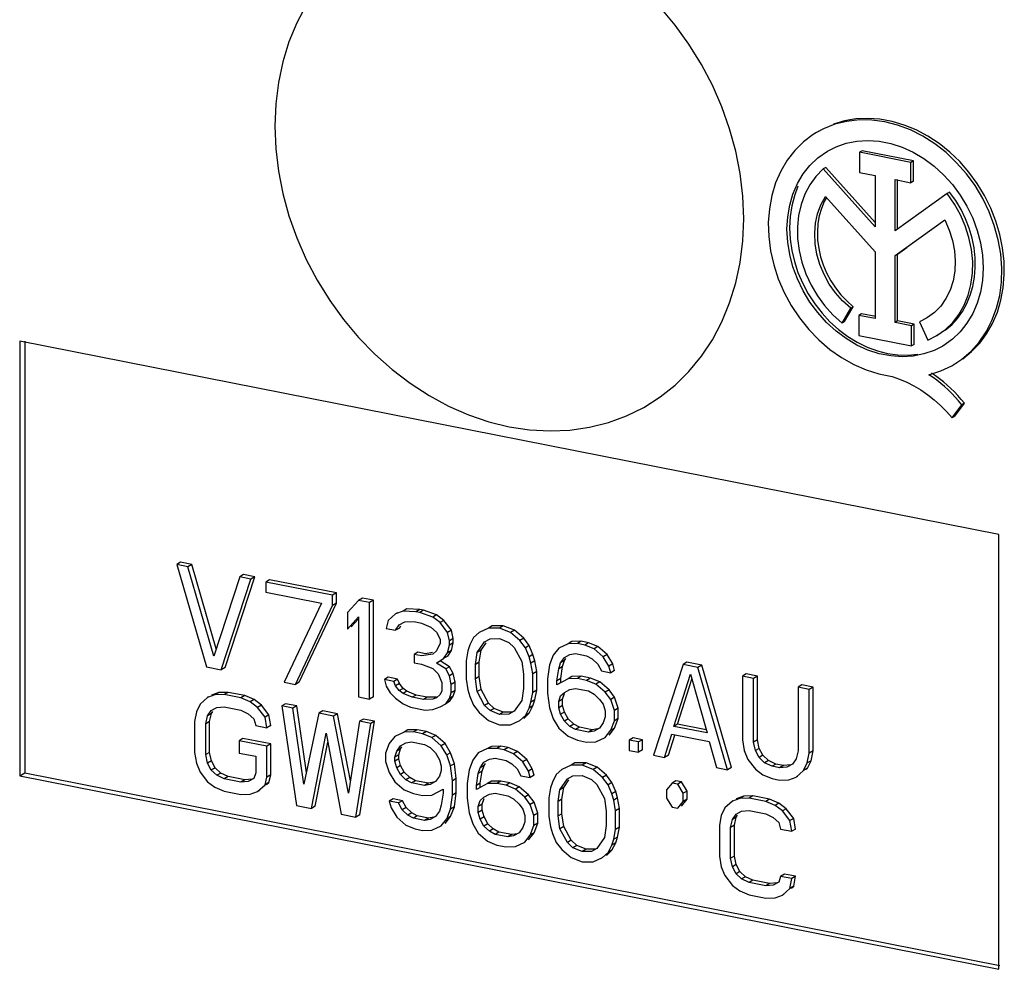
# Model space of a CAD drawing. Units: millimetres. Extents: x -89 to 89, y -56 to 56.
# Drawn here: x 3 to 22, y -7 to 11 of the extents above; entities that cross this region are included whole.
import ezdxf

# ---------------------------------------------------------------- set-up
doc = ezdxf.new("R2010")
doc.units = ezdxf.units.MM
doc.header["$LTSCALE"] = 16.335
doc.layers.get('0').update_dxf_attribs({"linetype": 'CONTINUOUS'})
doc.layers.add('ASSI', color=7, linetype='CONTINUOUS')
doc.layers.add('SUPERFICI', color=7, linetype='CONTINUOUS')

msp = doc.modelspace()

# ---------------------------------------------------------------- linework, layer by layer
at = {"color": 7, "linetype": 'CONTINUOUS'}
for p, q in [((2.956, 5.077), (2.956, -3.38)), ((22.009, 1.315), (2.956, 5.077)), ((3.056, 5.077), (3.056, -3.321)), ((22.009, -7.142), (22.009, 1.315)), ((6.087, 0.779), (6.012, 0.735)), ((6.304, 0.736), (6.087, 0.779)), ((6.229, 0.692), (6.012, 0.735)), ((6.012, 0.735), (6.59, -1.259)), ((6.304, 0.736), (6.229, 0.692)), ((6.734, -1.047), (6.229, 0.692)), ((6.781, -0.905), (6.304, 0.736)), ((7.239, 0.492), (6.734, -1.047)), ((6.878, -1.316), (7.456, 0.449)), ((6.953, -1.271), (7.531, 0.494)), ((7.314, 0.537), (7.239, 0.492)), ((7.456, 0.449), (7.239, 0.492)), ((7.531, 0.494), (7.314, 0.537)), ((7.531, 0.494), (7.456, 0.449)), ((7.82, 0.437), (7.745, 0.392)), ((7.745, 0.392), (7.745, 0.193)), ((9.044, 0.136), (7.745, 0.392)), ((9.119, 0.18), (7.82, 0.437)), ((7.745, 0.193), (8.827, -0.021)), ((9.119, 0.18), (9.044, 0.136)), ((9.044, -0.064), (9.044, 0.136)), ((9.119, -0.02), (9.119, 0.18)), ((9.549, 0.036), (9.332, -0.201)), ((9.624, 0.081), (9.549, 0.036)), ((9.765, -0.007), (9.549, 0.036)), ((9.84, 0.038), (9.624, 0.081)), ((9.84, 0.038), (9.765, -0.007)), ((9.84, -1.841), (9.84, 0.038)), ((8.827, -0.021), (8.105, -1.558)), ((8.322, -1.601), (9.044, -0.064)), ((8.397, -1.556), (9.119, -0.02)), ((9.119, -0.02), (9.044, -0.064)), ((9.765, -1.886), (9.765, -0.007)), ((10.415, -0.175), (10.27, -0.226)), ((10.49, -0.13), (10.415, -0.175)), ((10.667, -0.185), (10.415, -0.175)), ((10.742, -0.14), (10.49, -0.13)), ((10.742, -0.14), (10.667, -0.185)), ((10.74, -0.199), (10.667, -0.185)), ((10.815, -0.155), (10.74, -0.199)), ((10.815, -0.155), (10.742, -0.14)), ((11.067, -0.244), (10.815, -0.155)), ((9.332, -0.201), (9.332, -0.521)), ((9.332, -0.521), (9.549, -0.284)), ((9.407, -0.476), (9.549, -0.321)), ((9.549, -0.284), (9.549, -1.843)), ((10.126, -0.358), (10.09, -0.511)), ((10.27, -0.226), (10.126, -0.358)), ((10.305, -0.206), (10.27, -0.226)), ((10.343, -0.44), (10.451, -0.382)), ((10.451, -0.382), (10.631, -0.377)), ((10.631, -0.377), (10.776, -0.406)), ((10.992, -0.289), (10.74, -0.199)), ((11.067, -0.244), (10.992, -0.289)), ((11.136, -0.397), (10.992, -0.289)), ((11.211, -0.353), (11.067, -0.244)), ((11.211, -0.353), (11.136, -0.397)), ((11.356, -0.541), (11.211, -0.353)), ((10.09, -0.511), (10.27, -0.546)), ((10.27, -0.546), (10.343, -0.44)), ((10.345, -0.502), (10.27, -0.546)), ((10.345, -0.502), (10.373, -0.461)), ((10.776, -0.406), (10.956, -0.482)), ((10.956, -0.482), (11.064, -0.583)), ((11.281, -0.586), (11.136, -0.397)), ((11.356, -0.541), (11.281, -0.586)), ((11.392, -0.708), (11.356, -0.541)), ((12.075, -0.503), (11.894, -0.587)), ((12.15, -0.458), (12.075, -0.503)), ((12.291, -0.505), (12.075, -0.503)), ((12.366, -0.461), (12.15, -0.458)), ((12.366, -0.461), (12.291, -0.505)), ((12.508, -0.588), (12.291, -0.505)), ((12.583, -0.544), (12.366, -0.461)), ((12.583, -0.544), (12.508, -0.588)), ((12.763, -0.699), (12.583, -0.544)), ((11.064, -0.583), (11.136, -0.717)), ((11.136, -0.717), (11.136, -0.797)), ((11.317, -0.753), (11.281, -0.586)), ((11.392, -0.708), (11.317, -0.753)), ((11.317, -0.833), (11.317, -0.753)), ((11.392, -0.788), (11.392, -0.708)), ((11.786, -0.685), (11.714, -0.831)), ((11.894, -0.587), (11.786, -0.685)), ((12.002, -0.768), (12.111, -0.71)), ((12.111, -0.71), (12.291, -0.705)), ((12.291, -0.705), (12.472, -0.781)), ((12.688, -0.744), (12.508, -0.588)), ((12.763, -0.699), (12.688, -0.744)), ((12.796, -0.885), (12.688, -0.744)), ((12.871, -0.841), (12.763, -0.699)), ((13.701, -0.765), (13.626, -0.809)), ((13.701, -0.765), (13.669, -0.78)), ((13.882, -0.76), (13.701, -0.765)), ((13.882, -0.76), (13.807, -0.805)), ((14.026, -0.789), (13.882, -0.76)), ((11.064, -0.943), (10.992, -1.009)), ((11.136, -0.797), (11.064, -0.943)), ((11.281, -0.986), (11.317, -0.833)), ((11.356, -0.941), (11.281, -0.986)), ((11.284, -1.047), (11.356, -0.941)), ((11.392, -0.788), (11.317, -0.833)), ((11.356, -0.941), (11.392, -0.788)), ((11.678, -0.944), (11.642, -1.137)), ((11.714, -0.831), (11.678, -0.944)), ((11.858, -0.98), (12.002, -0.768)), ((11.933, -0.935), (11.858, -0.98)), ((11.897, -1.168), (11.933, -0.935)), ((11.933, -0.935), (12.033, -0.789)), ((12.472, -0.781), (12.58, -0.882)), ((12.58, -0.882), (12.724, -1.151)), ((12.871, -0.841), (12.796, -0.885)), ((12.868, -1.059), (12.796, -0.885)), ((12.943, -1.015), (12.871, -0.841)), ((13.446, -0.893), (13.338, -1.032)), ((13.626, -0.809), (13.446, -0.893)), ((13.807, -0.805), (13.626, -0.809)), ((13.951, -0.833), (13.807, -0.805)), ((14.026, -0.789), (13.951, -0.833)), ((14.131, -0.909), (13.951, -0.833)), ((14.206, -0.864), (14.026, -0.789)), ((14.206, -0.864), (14.131, -0.909)), ((14.312, -1.064), (14.131, -0.909)), ((14.387, -1.02), (14.206, -0.864)), ((10.706, -0.973), (10.631, -1.017)), ((10.776, -1.046), (10.631, -1.017)), ((10.631, -1.017), (10.631, -1.177)), ((10.851, -1.001), (10.706, -0.973)), ((10.992, -1.009), (10.776, -1.046)), ((10.987, -0.978), (10.851, -1.001)), ((11.064, -1.183), (11.209, -1.091)), ((11.32, -1.254), (11.139, -1.138)), ((11.209, -1.091), (11.281, -0.986)), ((11.284, -1.047), (11.209, -1.091)), ((11.642, -1.137), (11.642, -1.497)), ((11.822, -1.212), (11.858, -0.98)), ((12.943, -1.015), (12.868, -1.059)), ((12.905, -1.186), (12.868, -1.059)), ((12.98, -1.142), (12.905, -1.186)), ((12.98, -1.142), (12.943, -1.015)), ((13.016, -1.349), (12.98, -1.142)), ((13.338, -1.032), (13.265, -1.218)), ((13.482, -1.18), (13.554, -1.075)), ((13.557, -1.136), (13.482, -1.18)), ((13.521, -1.249), (13.557, -1.136)), ((13.554, -1.075), (13.662, -1.016)), ((13.557, -1.136), (13.585, -1.095)), ((13.662, -1.016), (13.771, -0.997)), ((13.771, -0.997), (13.987, -1.04)), ((13.987, -1.04), (14.095, -1.102)), ((14.095, -1.102), (14.204, -1.203)), ((14.387, -1.02), (14.312, -1.064)), ((14.42, -1.246), (14.312, -1.064)), ((14.495, -1.201), (14.387, -1.02)), ((6.59, -1.259), (6.878, -1.316)), ((6.953, -1.271), (6.878, -1.316)), ((10.631, -1.177), (10.776, -1.206)), ((10.776, -1.206), (10.992, -1.288)), ((10.992, -1.288), (11.1, -1.39)), ((11.087, -1.169), (11.064, -1.183)), ((11.245, -1.298), (11.064, -1.183)), ((11.32, -1.254), (11.245, -1.298)), ((11.317, -1.433), (11.245, -1.298)), ((11.392, -1.388), (11.32, -1.254)), ((11.897, -1.168), (11.822, -1.212)), ((11.822, -1.492), (11.822, -1.212)), ((11.897, -1.448), (11.897, -1.168)), ((12.724, -1.151), (12.76, -1.398)), ((12.941, -1.393), (12.905, -1.186)), ((13.265, -1.218), (13.229, -1.49)), ((13.41, -1.526), (13.446, -1.293)), ((13.446, -1.293), (13.482, -1.18)), ((13.521, -1.249), (13.446, -1.293)), ((13.485, -1.482), (13.521, -1.249)), ((14.204, -1.203), (14.276, -1.337)), ((14.276, -1.337), (14.456, -1.373)), ((14.495, -1.201), (14.42, -1.246)), ((14.456, -1.373), (14.42, -1.246)), ((14.531, -1.328), (14.456, -1.373)), ((14.531, -1.328), (14.495, -1.201)), ((15.863, -1.211), (15.286, -2.976)), ((15.938, -1.166), (15.863, -1.211)), ((16.152, -1.268), (15.863, -1.211)), ((16.227, -1.223), (15.938, -1.166)), ((16.227, -1.223), (16.152, -1.268)), ((16.73, -3.261), (16.152, -1.268)), ((16.805, -3.217), (16.227, -1.223)), ((10.129, -1.459), (10.054, -1.503)), ((10.234, -1.539), (10.054, -1.503)), ((10.054, -1.503), (10.09, -1.63)), ((10.309, -1.494), (10.129, -1.459)), ((10.309, -1.494), (10.234, -1.539)), ((10.345, -1.581), (10.309, -1.494)), ((11.1, -1.39), (11.173, -1.564)), ((11.392, -1.388), (11.317, -1.433)), ((11.353, -1.6), (11.317, -1.433)), ((11.428, -1.555), (11.392, -1.388)), ((11.642, -1.497), (11.678, -1.704)), ((11.897, -1.448), (11.822, -1.492)), ((11.858, -1.739), (11.822, -1.492)), ((11.933, -1.695), (11.897, -1.448)), ((12.76, -1.398), (12.76, -1.678)), ((13.016, -1.349), (12.941, -1.393)), ((12.941, -1.753), (12.941, -1.393)), ((13.016, -1.709), (13.016, -1.349)), ((13.229, -1.49), (13.229, -1.77)), ((13.485, -1.482), (13.41, -1.526)), ((13.626, -1.489), (13.41, -1.606)), ((13.41, -1.606), (13.41, -1.526)), ((13.485, -1.561), (13.485, -1.482)), ((13.701, -1.444), (13.626, -1.489)), ((13.807, -1.484), (13.626, -1.489)), ((13.701, -1.444), (13.657, -1.468)), ((13.882, -1.44), (13.701, -1.444)), ((13.882, -1.44), (13.807, -1.484)), ((13.987, -1.52), (13.807, -1.484)), ((14.062, -1.476), (13.882, -1.44)), ((14.062, -1.476), (13.987, -1.52)), ((14.168, -1.596), (13.987, -1.52)), ((14.243, -1.551), (14.062, -1.476)), ((15.683, -2.415), (16.008, -1.399)), ((15.758, -2.37), (16.036, -1.5)), ((16.008, -1.399), (16.333, -2.543)), ((17.093, -1.394), (17.018, -1.439)), ((17.235, -1.482), (17.018, -1.439)), ((17.018, -1.439), (17.018, -2.678)), ((17.31, -1.437), (17.093, -1.394)), ((17.31, -1.437), (17.235, -1.482)), ((17.235, -2.721), (17.235, -1.482)), ((17.31, -2.677), (17.31, -1.437)), ((8.105, -1.558), (8.322, -1.601)), ((8.397, -1.556), (8.322, -1.601)), ((10.09, -1.63), (10.162, -1.764)), ((10.27, -1.626), (10.234, -1.539)), ((10.345, -1.581), (10.27, -1.626)), ((10.343, -1.72), (10.27, -1.626)), ((10.418, -1.676), (10.343, -1.72)), ((10.415, -1.774), (10.343, -1.72)), ((10.418, -1.676), (10.345, -1.581)), ((10.49, -1.73), (10.418, -1.676)), ((11.173, -1.724), (11.136, -1.797)), ((11.173, -1.564), (11.173, -1.724)), ((11.428, -1.555), (11.353, -1.6)), ((11.353, -1.76), (11.353, -1.6)), ((11.428, -1.715), (11.353, -1.76)), ((11.392, -1.828), (11.428, -1.715)), ((11.428, -1.715), (11.428, -1.555)), ((11.678, -1.704), (11.714, -1.831)), ((11.933, -1.695), (11.858, -1.739)), ((12.077, -1.963), (11.933, -1.695)), ((12.76, -1.678), (12.724, -1.91)), ((13.016, -1.709), (12.941, -1.753)), ((12.98, -1.902), (13.016, -1.709)), ((13.451, -1.581), (13.41, -1.606)), ((13.554, -1.754), (13.662, -1.696)), ((13.662, -1.696), (13.771, -1.677)), ((13.771, -1.677), (14.023, -1.727)), ((14.243, -1.551), (14.168, -1.596)), ((14.348, -1.751), (14.168, -1.596)), ((14.423, -1.707), (14.243, -1.551)), ((14.423, -1.707), (14.348, -1.751)), ((14.531, -1.848), (14.423, -1.707)), ((18.176, -1.608), (18.101, -1.653)), ((18.317, -1.695), (18.101, -1.653)), ((18.101, -1.653), (18.101, -2.892)), ((18.392, -1.651), (18.176, -1.608)), ((18.392, -1.651), (18.317, -1.695)), ((18.317, -2.935), (18.317, -1.695)), ((18.392, -2.89), (18.392, -1.651)), ((6.611, -1.853), (6.467, -1.984)), ((6.756, -1.802), (6.611, -1.853)), ((6.628, -1.843), (6.611, -1.853)), ((6.831, -1.757), (6.686, -1.809)), ((6.831, -1.757), (6.756, -1.802)), ((6.936, -1.797), (6.756, -1.802)), ((7.011, -1.753), (6.831, -1.757)), ((7.011, -1.753), (6.936, -1.797)), ((7.261, -1.861), (6.936, -1.797)), ((7.336, -1.817), (7.011, -1.753)), ((7.336, -1.817), (7.261, -1.861)), ((7.441, -1.937), (7.261, -1.861)), ((7.516, -1.892), (7.336, -1.817)), ((7.516, -1.892), (7.441, -1.937)), ((7.661, -2.001), (7.516, -1.892)), ((9.549, -1.843), (9.765, -1.886)), ((9.84, -1.841), (9.765, -1.886)), ((10.162, -1.764), (10.27, -1.866)), ((10.27, -1.866), (10.415, -1.974)), ((10.49, -1.73), (10.415, -1.774)), ((10.595, -1.85), (10.415, -1.774)), ((10.67, -1.805), (10.49, -1.73)), ((10.67, -1.805), (10.595, -1.85)), ((10.812, -1.893), (10.595, -1.85)), ((10.887, -1.848), (10.67, -1.805)), ((10.887, -1.848), (10.812, -1.893)), ((10.992, -1.888), (10.812, -1.893)), ((11.067, -1.844), (10.887, -1.848)), ((11.064, -1.863), (10.992, -1.888)), ((11.034, -1.864), (10.992, -1.888)), ((11.136, -1.797), (11.064, -1.863)), ((11.245, -1.978), (11.317, -1.872)), ((11.317, -1.872), (11.353, -1.76)), ((11.392, -1.828), (11.317, -1.872)), ((11.32, -1.934), (11.392, -1.828)), ((11.714, -1.831), (11.786, -2.005)), ((12.002, -2.008), (11.858, -1.739)), ((12.724, -1.91), (12.58, -2.122)), ((12.905, -1.946), (12.941, -1.753)), ((12.98, -1.902), (12.905, -1.946)), ((12.943, -2.014), (12.98, -1.902)), ((13.229, -1.77), (13.265, -2.057)), ((13.446, -1.933), (13.482, -1.82)), ((13.521, -1.889), (13.446, -1.933)), ((13.482, -1.82), (13.554, -1.754)), ((13.521, -1.889), (13.557, -1.776)), ((13.521, -2.008), (13.521, -1.889)), ((14.023, -1.727), (14.131, -1.788)), ((14.131, -1.788), (14.24, -1.89)), ((14.24, -1.89), (14.312, -1.984)), ((14.456, -1.893), (14.348, -1.751)), ((14.531, -1.848), (14.456, -1.893)), ((14.528, -2.107), (14.456, -1.893)), ((14.603, -2.062), (14.531, -1.848)), ((6.467, -1.984), (6.395, -2.13)), ((6.611, -2.213), (6.684, -2.107)), ((6.684, -2.107), (6.792, -2.049)), ((6.792, -2.049), (6.936, -2.037)), ((6.936, -2.037), (7.261, -2.101)), ((7.261, -2.101), (7.405, -2.17)), ((7.586, -2.045), (7.441, -1.937)), ((7.661, -2.001), (7.586, -2.045)), ((7.73, -2.234), (7.586, -2.045)), ((7.805, -2.189), (7.661, -2.001)), ((8.13, -1.974), (8.055, -2.018)), ((8.271, -2.061), (8.055, -2.018)), ((8.055, -2.018), (8.344, -3.954)), ((8.346, -2.016), (8.13, -1.974)), ((8.346, -2.016), (8.271, -2.061)), ((8.488, -3.543), (8.271, -2.061)), ((8.536, -3.313), (8.346, -2.016)), ((10.415, -1.974), (10.559, -2.043)), ((10.559, -2.043), (10.848, -2.1)), ((10.848, -2.1), (10.992, -2.088)), ((10.992, -2.088), (11.136, -2.037)), ((11.136, -2.037), (11.245, -1.978)), ((11.32, -1.934), (11.245, -1.978)), ((11.786, -2.005), (11.894, -2.146)), ((12.077, -1.963), (12.002, -2.008)), ((12.111, -2.109), (12.002, -2.008)), ((12.186, -2.065), (12.077, -1.963)), ((12.186, -2.065), (12.111, -2.109)), ((12.366, -2.14), (12.186, -2.065)), ((12.796, -2.205), (12.868, -2.059)), ((12.868, -2.059), (12.905, -1.946)), ((12.943, -2.014), (12.868, -2.059)), ((12.871, -2.16), (12.943, -2.014)), ((13.265, -2.057), (13.338, -2.271)), ((13.446, -2.053), (13.446, -1.933)), ((13.521, -2.008), (13.446, -2.053)), ((13.482, -2.18), (13.446, -2.053)), ((13.557, -2.136), (13.521, -2.008)), ((14.312, -1.984), (14.348, -2.111)), ((14.603, -2.062), (14.528, -2.107)), ((14.528, -2.307), (14.528, -2.107)), ((14.603, -2.262), (14.603, -2.062)), ((6.395, -2.13), (6.359, -2.323)), ((6.575, -2.366), (6.611, -2.213)), ((6.686, -2.168), (6.611, -2.213)), ((6.65, -2.321), (6.686, -2.168)), ((6.686, -2.168), (6.714, -2.128)), ((7.405, -2.17), (7.514, -2.271)), ((7.514, -2.271), (7.55, -2.398)), ((7.805, -2.189), (7.73, -2.234)), ((7.766, -2.441), (7.73, -2.234)), ((7.841, -2.396), (7.805, -2.189)), ((8.777, -2.161), (8.488, -3.543)), ((8.852, -2.116), (8.777, -2.161)), ((9.065, -2.218), (8.777, -2.161)), ((9.14, -2.173), (8.852, -2.116)), ((9.14, -2.173), (9.065, -2.218)), ((9.354, -3.714), (9.065, -2.218)), ((9.391, -3.474), (9.14, -2.173)), ((9.645, -2.273), (9.57, -2.317)), ((9.862, -2.316), (9.645, -2.273)), ((11.894, -2.146), (12.075, -2.302)), ((12.291, -2.185), (12.111, -2.109)), ((12.366, -2.14), (12.291, -2.185)), ((12.472, -2.18), (12.291, -2.185)), ((12.547, -2.136), (12.366, -2.14)), ((12.58, -2.122), (12.472, -2.18)), ((12.688, -2.303), (12.796, -2.205)), ((12.763, -2.259), (12.871, -2.16)), ((12.871, -2.16), (12.796, -2.205)), ((13.338, -2.271), (13.446, -2.453)), ((13.557, -2.136), (13.482, -2.18)), ((13.554, -2.314), (13.482, -2.18)), ((13.629, -2.27), (13.554, -2.314)), ((13.629, -2.27), (13.557, -2.136)), ((13.737, -2.371), (13.629, -2.27)), ((14.348, -2.231), (14.312, -2.344)), ((14.348, -2.111), (14.348, -2.231)), ((14.603, -2.262), (14.528, -2.307)), ((14.531, -2.448), (14.603, -2.262)), ((6.359, -2.323), (6.359, -2.923)), ((6.65, -2.321), (6.575, -2.366)), ((6.575, -2.965), (6.575, -2.366)), ((6.65, -2.921), (6.65, -2.321)), ((7.55, -2.398), (7.766, -2.441)), ((7.841, -2.396), (7.766, -2.441)), ((9.57, -2.317), (9.354, -3.714)), ((9.498, -4.182), (9.787, -2.36)), ((9.787, -2.36), (9.57, -2.317)), ((9.573, -4.138), (9.862, -2.316)), ((9.862, -2.316), (9.787, -2.36)), ((10.511, -2.484), (10.436, -2.528)), ((10.511, -2.484), (10.479, -2.499)), ((10.692, -2.48), (10.511, -2.484)), ((10.692, -2.48), (10.617, -2.524)), ((10.872, -2.515), (10.692, -2.48)), ((12.075, -2.302), (12.291, -2.385)), ((12.291, -2.385), (12.508, -2.387)), ((12.508, -2.387), (12.688, -2.303)), ((13.446, -2.453), (13.626, -2.608)), ((13.662, -2.416), (13.554, -2.314)), ((13.737, -2.371), (13.662, -2.416)), ((13.771, -2.477), (13.662, -2.416)), ((13.846, -2.432), (13.737, -2.371)), ((13.846, -2.432), (13.771, -2.477)), ((14.023, -2.527), (13.771, -2.477)), ((14.098, -2.482), (13.846, -2.432)), ((14.098, -2.482), (14.023, -2.527)), ((14.206, -2.464), (14.098, -2.482)), ((14.24, -2.45), (14.131, -2.508)), ((14.312, -2.344), (14.24, -2.45)), ((14.423, -2.586), (14.531, -2.448)), ((14.456, -2.492), (14.528, -2.307)), ((14.531, -2.448), (14.456, -2.492)), ((15.758, -2.37), (15.683, -2.415)), ((16.333, -2.543), (15.683, -2.415)), ((16.315, -2.48), (15.758, -2.37)), ((7.3, -2.649), (7.225, -2.694)), ((7.841, -2.756), (7.3, -2.649)), ((8.632, -4.011), (8.921, -2.549)), ((8.921, -2.549), (9.21, -4.125)), ((10.256, -2.613), (10.148, -2.751)), ((10.436, -2.528), (10.256, -2.613)), ((10.617, -2.524), (10.436, -2.528)), ((10.797, -2.56), (10.617, -2.524)), ((10.872, -2.515), (10.797, -2.56)), ((10.978, -2.635), (10.797, -2.56)), ((11.053, -2.591), (10.872, -2.515)), ((11.053, -2.591), (10.978, -2.635)), ((11.158, -2.791), (10.978, -2.635)), ((11.233, -2.746), (11.053, -2.591)), ((13.626, -2.608), (13.807, -2.684)), ((14.131, -2.508), (14.023, -2.527)), ((14.168, -2.715), (14.348, -2.631)), ((14.348, -2.631), (14.456, -2.492)), ((14.892, -2.639), (14.817, -2.684)), ((15.072, -2.675), (14.892, -2.639)), ((15.072, -2.675), (14.997, -2.719)), ((15.072, -2.875), (15.072, -2.675)), ((15.503, -3.019), (15.647, -2.568)), ((15.578, -2.974), (15.702, -2.585)), ((15.647, -2.568), (16.369, -2.71)), ((17.018, -2.678), (17.054, -2.885)), ((17.31, -2.677), (17.235, -2.721)), ((17.346, -2.844), (17.31, -2.677)), ((7.766, -2.801), (7.225, -2.694)), ((7.225, -2.694), (7.225, -2.934)), ((7.841, -2.756), (7.766, -2.801)), ((7.766, -3.401), (7.766, -2.801)), ((7.841, -3.356), (7.841, -2.756)), ((8.707, -3.967), (8.953, -2.723)), ((10.148, -2.751), (10.076, -2.937)), ((10.292, -2.9), (10.364, -2.794)), ((10.367, -2.855), (10.292, -2.9)), ((10.331, -2.968), (10.367, -2.855)), ((10.364, -2.794), (10.472, -2.735)), ((10.367, -2.855), (10.395, -2.815)), ((10.472, -2.735), (10.581, -2.717)), ((10.581, -2.717), (10.833, -2.767)), ((10.833, -2.767), (10.942, -2.828)), ((10.942, -2.828), (11.05, -2.929)), ((11.233, -2.746), (11.158, -2.791)), ((11.266, -2.972), (11.158, -2.791)), ((11.341, -2.928), (11.233, -2.746)), ((12.06, -2.849), (11.88, -2.933)), ((12.135, -2.805), (12.06, -2.849)), ((12.241, -2.845), (12.06, -2.849)), ((12.135, -2.805), (12.103, -2.82)), ((12.316, -2.8), (12.135, -2.805)), ((12.316, -2.8), (12.241, -2.845)), ((12.385, -2.873), (12.241, -2.845)), ((12.46, -2.829), (12.316, -2.8)), ((12.46, -2.829), (12.385, -2.873)), ((12.565, -2.949), (12.385, -2.873)), ((12.64, -2.904), (12.46, -2.829)), ((13.807, -2.684), (13.987, -2.72)), ((13.987, -2.72), (14.168, -2.715)), ((14.997, -2.719), (14.817, -2.684)), ((14.817, -2.684), (14.817, -2.883)), ((14.997, -2.919), (14.997, -2.719)), ((16.369, -2.71), (16.513, -3.218)), ((17.271, -2.888), (17.235, -2.721)), ((17.346, -2.844), (17.271, -2.888)), ((17.418, -2.978), (17.346, -2.844)), ((6.359, -2.923), (6.395, -3.13)), ((6.65, -2.921), (6.575, -2.965)), ((6.611, -3.133), (6.575, -2.965)), ((6.686, -3.088), (6.65, -2.921)), ((7.225, -2.934), (7.55, -2.998)), ((7.55, -2.998), (7.55, -3.318)), ((10.076, -2.937), (10.076, -3.097)), ((10.256, -3.012), (10.292, -2.9)), ((10.331, -2.968), (10.256, -3.012)), ((10.256, -3.092), (10.256, -3.012)), ((10.331, -3.048), (10.256, -3.092)), ((10.331, -3.048), (10.331, -2.968)), ((10.367, -3.175), (10.331, -3.048)), ((11.05, -2.929), (11.122, -3.064)), ((11.122, -3.064), (11.158, -3.191)), ((11.341, -2.928), (11.266, -2.972)), ((11.339, -3.186), (11.266, -2.972)), ((11.414, -3.142), (11.341, -2.928)), ((11.88, -2.933), (11.772, -3.072)), ((11.988, -3.115), (12.096, -3.056)), ((12.096, -3.056), (12.205, -3.037)), ((12.205, -3.037), (12.421, -3.08)), ((12.64, -2.904), (12.565, -2.949)), ((12.746, -3.104), (12.565, -2.949)), ((12.821, -3.06), (12.64, -2.904)), ((12.821, -3.06), (12.746, -3.104)), ((12.929, -3.241), (12.821, -3.06)), ((14.817, -2.883), (14.997, -2.919)), ((15.072, -2.875), (14.997, -2.919)), ((15.286, -2.976), (15.503, -3.019)), ((15.578, -2.974), (15.503, -3.019)), ((17.054, -2.885), (17.126, -3.06)), ((17.126, -3.06), (17.271, -3.248)), ((17.343, -3.022), (17.271, -2.888)), ((17.418, -2.978), (17.343, -3.022)), ((17.451, -3.124), (17.343, -3.022)), ((17.526, -3.079), (17.418, -2.978)), ((18.065, -3.045), (17.992, -3.151)), ((18.101, -2.892), (18.065, -3.045)), ((18.281, -3.128), (18.317, -2.935)), ((18.392, -2.89), (18.317, -2.935)), ((18.356, -3.083), (18.392, -2.89)), ((6.395, -3.13), (6.467, -3.304)), ((6.686, -3.088), (6.611, -3.133)), ((6.684, -3.267), (6.611, -3.133)), ((6.759, -3.222), (6.684, -3.267)), ((6.759, -3.222), (6.686, -3.088)), ((6.867, -3.324), (6.759, -3.222)), ((10.076, -3.097), (10.148, -3.311)), ((10.292, -3.22), (10.256, -3.092)), ((10.367, -3.175), (10.292, -3.22)), ((10.364, -3.354), (10.292, -3.22)), ((10.439, -3.309), (10.367, -3.175)), ((11.158, -3.191), (11.158, -3.271)), ((11.414, -3.142), (11.339, -3.186)), ((11.375, -3.473), (11.339, -3.186)), ((11.45, -3.429), (11.414, -3.142)), ((11.772, -3.072), (11.699, -3.258)), ((11.88, -3.333), (11.916, -3.22)), ((11.916, -3.22), (11.988, -3.115)), ((11.991, -3.176), (11.916, -3.22)), ((11.955, -3.289), (11.991, -3.176)), ((11.991, -3.176), (12.018, -3.135)), ((12.421, -3.08), (12.529, -3.142)), ((12.529, -3.142), (12.638, -3.243)), ((12.638, -3.243), (12.71, -3.377)), ((12.854, -3.286), (12.746, -3.104)), ((12.929, -3.241), (12.854, -3.286)), ((12.965, -3.368), (12.929, -3.241)), ((13.504, -3.254), (13.395, -3.353)), ((13.684, -3.17), (13.504, -3.254)), ((13.759, -3.125), (13.684, -3.17)), ((13.901, -3.172), (13.684, -3.17)), ((13.976, -3.128), (13.759, -3.125)), ((13.976, -3.128), (13.901, -3.172)), ((14.117, -3.255), (13.901, -3.172)), ((14.192, -3.211), (13.976, -3.128)), ((14.192, -3.211), (14.117, -3.255)), ((14.297, -3.411), (14.117, -3.255)), ((14.372, -3.366), (14.192, -3.211)), ((16.513, -3.218), (16.73, -3.261)), ((16.805, -3.217), (16.73, -3.261)), ((17.271, -3.248), (17.415, -3.357)), ((17.526, -3.079), (17.451, -3.124)), ((17.596, -3.192), (17.451, -3.124)), ((17.671, -3.148), (17.526, -3.079)), ((17.671, -3.148), (17.596, -3.192)), ((17.74, -3.221), (17.596, -3.192)), ((17.815, -3.176), (17.671, -3.148)), ((17.815, -3.176), (17.74, -3.221)), ((17.884, -3.209), (17.74, -3.221)), ((17.959, -3.165), (17.815, -3.176)), ((17.992, -3.151), (17.884, -3.209)), ((17.932, -3.181), (17.884, -3.209)), ((18.209, -3.273), (18.281, -3.128)), ((18.284, -3.229), (18.209, -3.273)), ((18.256, -3.255), (18.284, -3.229)), ((18.356, -3.083), (18.281, -3.128)), ((18.284, -3.229), (18.356, -3.083)), ((2.956, -3.38), (3.056, -3.321)), ((2.956, -3.38), (22.009, -7.142)), ((3.056, -3.321), (22.024, -7.066)), ((6.467, -3.304), (6.611, -3.492)), ((6.792, -3.368), (6.684, -3.267)), ((6.867, -3.324), (6.792, -3.368)), ((6.936, -3.437), (6.792, -3.368)), ((7.011, -3.392), (6.867, -3.324)), ((7.011, -3.392), (6.936, -3.437)), ((7.261, -3.501), (6.936, -3.437)), ((7.336, -3.456), (7.011, -3.392)), ((7.48, -3.445), (7.336, -3.456)), ((7.514, -3.431), (7.405, -3.489)), ((7.55, -3.318), (7.514, -3.431)), ((7.73, -3.553), (7.766, -3.401)), ((7.841, -3.356), (7.766, -3.401)), ((7.805, -3.509), (7.841, -3.356)), ((10.148, -3.311), (10.256, -3.492)), ((10.439, -3.309), (10.364, -3.354)), ((10.472, -3.455), (10.364, -3.354)), ((10.547, -3.411), (10.439, -3.309)), ((10.547, -3.411), (10.472, -3.455)), ((10.656, -3.472), (10.547, -3.411)), ((11.122, -3.383), (11.05, -3.489)), ((11.158, -3.271), (11.122, -3.383)), ((11.45, -3.429), (11.375, -3.473)), ((11.45, -3.709), (11.45, -3.429)), ((11.699, -3.258), (11.663, -3.53)), ((11.844, -3.566), (11.88, -3.333)), ((11.955, -3.289), (11.88, -3.333)), ((11.919, -3.522), (11.955, -3.289)), ((12.71, -3.377), (12.89, -3.413)), ((12.89, -3.413), (12.854, -3.286)), ((12.965, -3.368), (12.89, -3.413)), ((13.395, -3.353), (13.323, -3.498)), ((13.467, -3.647), (13.612, -3.435)), ((13.612, -3.435), (13.72, -3.377)), ((13.72, -3.377), (13.901, -3.372)), ((13.901, -3.372), (14.081, -3.448)), ((14.081, -3.448), (14.189, -3.549)), ((14.372, -3.366), (14.297, -3.411)), ((14.406, -3.552), (14.297, -3.411)), ((14.481, -3.508), (14.372, -3.366)), ((17.415, -3.357), (17.596, -3.432)), ((17.596, -3.432), (17.74, -3.461)), ((17.92, -3.456), (18.065, -3.405)), ((18.065, -3.405), (18.209, -3.273)), ((18.092, -3.389), (18.065, -3.405)), ((6.611, -3.492), (6.756, -3.601)), ((6.756, -3.601), (6.936, -3.677)), ((7.336, -3.456), (7.261, -3.501)), ((7.405, -3.489), (7.261, -3.501)), ((7.453, -3.461), (7.405, -3.489)), ((7.586, -3.685), (7.73, -3.553)), ((7.805, -3.509), (7.73, -3.553)), ((7.761, -3.549), (7.805, -3.509)), ((10.256, -3.492), (10.436, -3.648)), ((10.581, -3.516), (10.472, -3.455)), ((10.656, -3.472), (10.581, -3.516)), ((10.833, -3.566), (10.581, -3.516)), ((10.908, -3.522), (10.656, -3.472)), ((10.908, -3.522), (10.833, -3.566)), ((10.942, -3.548), (10.833, -3.566)), ((11.017, -3.503), (10.908, -3.522)), ((11.05, -3.489), (10.942, -3.548)), ((10.978, -3.755), (11.194, -3.638)), ((11.194, -3.638), (11.194, -3.718)), ((11.375, -3.753), (11.375, -3.473)), ((11.663, -3.53), (11.663, -3.81)), ((11.919, -3.522), (11.844, -3.566)), ((12.06, -3.529), (11.844, -3.646)), ((11.844, -3.646), (11.844, -3.566)), ((11.885, -3.621), (11.844, -3.646)), ((11.919, -3.601), (11.919, -3.522)), ((12.135, -3.484), (12.06, -3.529)), ((12.241, -3.524), (12.06, -3.529)), ((12.135, -3.484), (12.091, -3.508)), ((12.316, -3.48), (12.135, -3.484)), ((12.316, -3.48), (12.241, -3.524)), ((12.421, -3.56), (12.241, -3.524)), ((12.496, -3.516), (12.316, -3.48)), ((12.496, -3.516), (12.421, -3.56)), ((12.601, -3.636), (12.421, -3.56)), ((12.676, -3.591), (12.496, -3.516)), ((12.676, -3.591), (12.601, -3.636)), ((12.782, -3.791), (12.601, -3.636)), ((12.857, -3.747), (12.676, -3.591)), ((13.287, -3.611), (13.251, -3.804)), ((13.323, -3.498), (13.287, -3.611)), ((13.542, -3.602), (13.467, -3.647)), ((13.506, -3.835), (13.542, -3.602)), ((13.542, -3.602), (13.642, -3.456)), ((14.189, -3.549), (14.334, -3.818)), ((14.481, -3.508), (14.406, -3.552)), ((14.478, -3.726), (14.406, -3.552)), ((14.553, -3.682), (14.481, -3.508)), ((15.651, -3.518), (15.542, -3.653)), ((15.726, -3.474), (15.651, -3.518)), ((15.759, -3.539), (15.651, -3.518)), ((15.834, -3.495), (15.726, -3.474)), ((15.834, -3.495), (15.759, -3.539)), ((15.867, -3.717), (15.759, -3.539)), ((15.942, -3.673), (15.834, -3.495)), ((17.74, -3.461), (17.92, -3.456)), ((6.936, -3.677), (7.261, -3.741)), ((7.261, -3.741), (7.441, -3.736)), ((7.441, -3.736), (7.586, -3.685)), ((7.613, -3.669), (7.586, -3.685)), ((10.223, -3.826), (10.148, -3.871)), ((10.403, -3.862), (10.223, -3.826)), ((10.436, -3.648), (10.617, -3.724)), ((10.617, -3.724), (10.797, -3.759)), ((10.797, -3.759), (10.978, -3.755)), ((11.194, -3.718), (11.158, -3.95)), ((11.339, -4.026), (11.375, -3.753)), ((11.45, -3.709), (11.375, -3.753)), ((11.414, -3.982), (11.45, -3.709)), ((11.663, -3.81), (11.699, -4.097)), ((11.916, -3.86), (11.988, -3.794)), ((11.955, -3.929), (11.991, -3.816)), ((11.988, -3.794), (12.096, -3.736)), ((12.096, -3.736), (12.205, -3.717)), ((12.205, -3.717), (12.457, -3.767)), ((12.457, -3.767), (12.565, -3.828)), ((12.565, -3.828), (12.674, -3.93)), ((12.857, -3.747), (12.782, -3.791)), ((12.89, -3.933), (12.782, -3.791)), ((12.965, -3.888), (12.857, -3.747)), ((13.251, -3.804), (13.251, -4.164)), ((13.431, -3.879), (13.467, -3.647)), ((14.334, -3.818), (14.37, -4.065)), ((14.553, -3.682), (14.478, -3.726)), ((14.514, -3.853), (14.478, -3.726)), ((14.589, -3.809), (14.514, -3.853)), ((14.589, -3.809), (14.553, -3.682)), ((14.625, -4.016), (14.589, -3.809)), ((15.542, -3.653), (15.542, -3.81)), ((15.542, -3.81), (15.651, -3.988)), ((15.834, -3.965), (15.942, -3.829)), ((15.942, -3.673), (15.867, -3.717)), ((15.867, -3.874), (15.867, -3.717)), ((15.942, -3.829), (15.867, -3.874)), ((15.942, -3.829), (15.942, -3.673)), ((16.968, -3.818), (16.823, -3.869)), ((17.043, -3.774), (16.898, -3.825)), ((17.043, -3.774), (16.968, -3.818)), ((17.148, -3.814), (16.968, -3.818)), ((17.223, -3.769), (17.043, -3.774)), ((17.223, -3.769), (17.148, -3.814)), ((17.473, -3.878), (17.148, -3.814)), ((17.548, -3.833), (17.223, -3.769)), ((8.344, -3.954), (8.632, -4.011)), ((8.707, -3.967), (8.632, -4.011)), ((10.328, -3.906), (10.148, -3.871)), ((10.148, -3.871), (10.184, -3.998)), ((10.184, -3.998), (10.292, -4.179)), ((10.403, -3.862), (10.328, -3.906)), ((10.4, -4.041), (10.328, -3.906)), ((10.475, -3.996), (10.4, -4.041)), ((10.475, -3.996), (10.403, -3.862)), ((10.584, -4.098), (10.475, -3.996)), ((11.158, -3.95), (11.122, -4.063)), ((11.414, -3.982), (11.339, -4.026)), ((11.341, -4.167), (11.414, -3.982)), ((11.88, -3.973), (11.916, -3.86)), ((11.955, -3.929), (11.88, -3.973)), ((11.88, -4.093), (11.88, -3.973)), ((11.955, -4.048), (11.955, -3.929)), ((12.674, -3.93), (12.746, -4.024)), ((12.965, -3.888), (12.89, -3.933)), ((12.962, -4.147), (12.89, -3.933)), ((13.037, -4.102), (12.965, -3.888)), ((13.506, -3.835), (13.431, -3.879)), ((13.431, -4.159), (13.431, -3.879)), ((13.506, -4.115), (13.506, -3.835)), ((14.55, -4.06), (14.514, -3.853)), ((14.625, -4.016), (14.55, -4.06)), ((14.625, -4.376), (14.625, -4.016)), ((15.651, -3.988), (15.759, -4.009)), ((15.759, -4.009), (15.867, -3.874)), ((16.679, -4.001), (16.607, -4.147)), ((16.823, -3.869), (16.679, -4.001)), ((16.84, -3.859), (16.823, -3.869)), ((17.548, -3.833), (17.473, -3.878)), ((17.653, -3.953), (17.473, -3.878)), ((17.728, -3.909), (17.548, -3.833)), ((17.728, -3.909), (17.653, -3.953)), ((17.798, -4.062), (17.653, -3.953)), ((17.873, -4.017), (17.728, -3.909)), ((17.873, -4.017), (17.798, -4.062)), ((18.017, -4.206), (17.873, -4.017)), ((9.21, -4.125), (9.498, -4.182)), ((9.573, -4.138), (9.498, -4.182)), ((10.292, -4.179), (10.472, -4.335)), ((10.509, -4.142), (10.4, -4.041)), ((10.584, -4.098), (10.509, -4.142)), ((10.617, -4.203), (10.509, -4.142)), ((10.692, -4.159), (10.584, -4.098)), ((10.692, -4.159), (10.617, -4.203)), ((10.833, -4.246), (10.617, -4.203)), ((10.908, -4.202), (10.692, -4.159)), ((10.908, -4.202), (10.833, -4.246)), ((11.017, -4.183), (10.908, -4.202)), ((11.05, -4.169), (10.942, -4.228)), ((11.122, -4.063), (11.05, -4.169)), ((11.158, -4.35), (11.266, -4.212)), ((11.233, -4.306), (11.341, -4.167)), ((11.266, -4.212), (11.339, -4.026)), ((11.341, -4.167), (11.266, -4.212)), ((11.699, -4.097), (11.772, -4.311)), ((11.955, -4.048), (11.88, -4.093)), ((11.916, -4.22), (11.88, -4.093)), ((11.991, -4.176), (11.916, -4.22)), ((11.991, -4.176), (11.955, -4.048)), ((12.063, -4.31), (11.991, -4.176)), ((12.746, -4.024), (12.782, -4.151)), ((12.782, -4.151), (12.782, -4.271)), ((13.037, -4.102), (12.962, -4.147)), ((12.962, -4.347), (12.962, -4.147)), ((13.037, -4.302), (13.037, -4.102)), ((13.251, -4.164), (13.287, -4.371)), ((13.506, -4.115), (13.431, -4.159)), ((13.467, -4.406), (13.431, -4.159)), ((13.542, -4.362), (13.506, -4.115)), ((14.37, -4.065), (14.37, -4.345)), ((14.55, -4.42), (14.55, -4.06)), ((16.607, -4.147), (16.571, -4.339)), ((16.823, -4.229), (16.896, -4.124)), ((16.898, -4.185), (16.823, -4.229)), ((16.862, -4.338), (16.898, -4.185)), ((16.896, -4.124), (17.004, -4.065)), ((16.898, -4.185), (16.926, -4.144)), ((17.004, -4.065), (17.148, -4.054)), ((17.148, -4.054), (17.473, -4.118)), ((17.473, -4.118), (17.617, -4.186)), ((17.617, -4.186), (17.725, -4.288)), ((17.942, -4.25), (17.798, -4.062)), ((18.017, -4.206), (17.942, -4.25)), ((18.053, -4.413), (18.017, -4.206)), ((10.472, -4.335), (10.653, -4.41)), ((10.942, -4.228), (10.833, -4.246)), ((10.978, -4.435), (11.158, -4.35)), ((11.772, -4.311), (11.88, -4.493)), ((11.988, -4.354), (11.916, -4.22)), ((12.063, -4.31), (11.988, -4.354)), ((12.096, -4.456), (11.988, -4.354)), ((12.171, -4.411), (12.063, -4.31)), ((12.746, -4.384), (12.674, -4.49)), ((12.782, -4.271), (12.746, -4.384)), ((12.89, -4.532), (12.962, -4.347)), ((13.037, -4.302), (12.962, -4.347)), ((12.965, -4.488), (13.037, -4.302)), ((13.287, -4.371), (13.323, -4.498)), ((13.542, -4.362), (13.467, -4.406)), ((13.687, -4.63), (13.542, -4.362)), ((14.37, -4.345), (14.334, -4.577)), ((14.625, -4.376), (14.55, -4.42)), ((14.589, -4.569), (14.625, -4.376)), ((16.571, -4.339), (16.571, -4.939)), ((16.787, -4.382), (16.823, -4.229)), ((16.862, -4.338), (16.787, -4.382)), ((16.787, -4.982), (16.787, -4.382)), ((16.862, -4.938), (16.862, -4.338)), ((17.725, -4.288), (17.762, -4.415)), ((17.978, -4.457), (17.942, -4.25)), ((10.653, -4.41), (10.797, -4.439)), ((10.797, -4.439), (10.978, -4.435)), ((11.88, -4.493), (12.06, -4.648)), ((12.171, -4.411), (12.096, -4.456)), ((12.205, -4.517), (12.096, -4.456)), ((12.28, -4.472), (12.171, -4.411)), ((12.28, -4.472), (12.205, -4.517)), ((12.457, -4.567), (12.205, -4.517)), ((12.532, -4.522), (12.28, -4.472)), ((12.532, -4.522), (12.457, -4.567)), ((12.565, -4.548), (12.457, -4.567)), ((12.64, -4.504), (12.532, -4.522)), ((12.674, -4.49), (12.565, -4.548)), ((12.782, -4.671), (12.89, -4.532)), ((12.857, -4.626), (12.965, -4.488)), ((12.965, -4.488), (12.89, -4.532)), ((13.323, -4.498), (13.395, -4.672)), ((13.612, -4.675), (13.467, -4.406)), ((14.334, -4.577), (14.189, -4.789)), ((14.514, -4.613), (14.55, -4.42)), ((14.589, -4.569), (14.514, -4.613)), ((14.553, -4.681), (14.589, -4.569)), ((17.762, -4.415), (17.978, -4.457)), ((18.053, -4.413), (17.978, -4.457)), ((12.06, -4.648), (12.241, -4.724)), ((12.241, -4.724), (12.421, -4.76)), ((12.421, -4.76), (12.601, -4.755)), ((12.601, -4.755), (12.782, -4.671)), ((13.395, -4.672), (13.504, -4.813)), ((13.687, -4.63), (13.612, -4.675)), ((13.72, -4.776), (13.612, -4.675)), ((13.795, -4.732), (13.687, -4.63)), ((13.795, -4.732), (13.72, -4.776)), ((13.901, -4.852), (13.72, -4.776)), ((13.976, -4.807), (13.795, -4.732)), ((14.189, -4.789), (14.081, -4.847)), ((14.406, -4.872), (14.478, -4.726)), ((14.478, -4.726), (14.514, -4.613)), ((14.553, -4.681), (14.478, -4.726)), ((14.481, -4.827), (14.553, -4.681)), ((13.504, -4.813), (13.684, -4.969)), ((13.684, -4.969), (13.901, -5.052)), ((13.976, -4.807), (13.901, -4.852)), ((14.081, -4.847), (13.901, -4.852)), ((14.156, -4.803), (13.976, -4.807)), ((14.117, -5.054), (14.297, -4.97)), ((14.297, -4.97), (14.406, -4.872)), ((14.372, -4.926), (14.481, -4.827)), ((14.481, -4.827), (14.406, -4.872)), ((16.571, -4.939), (16.607, -5.146)), ((16.862, -4.938), (16.787, -4.982)), ((16.898, -5.105), (16.862, -4.938)), ((13.901, -5.052), (14.117, -5.054)), ((16.607, -5.146), (16.679, -5.32)), ((16.823, -5.149), (16.787, -4.982)), ((16.898, -5.105), (16.823, -5.149)), ((16.896, -5.283), (16.823, -5.149)), ((16.971, -5.239), (16.898, -5.105)), ((16.679, -5.32), (16.823, -5.509)), ((16.971, -5.239), (16.896, -5.283)), ((17.004, -5.385), (16.896, -5.283)), ((17.079, -5.34), (16.971, -5.239)), ((17.079, -5.34), (17.004, -5.385)), ((17.223, -5.409), (17.079, -5.34)), ((17.762, -5.334), (17.725, -5.447)), ((17.837, -5.29), (17.762, -5.334)), ((17.978, -5.377), (17.762, -5.334)), ((18.053, -5.333), (17.837, -5.29)), ((18.053, -5.333), (17.978, -5.377)), ((18.017, -5.525), (18.053, -5.333)), ((16.823, -5.509), (16.968, -5.617)), ((17.148, -5.453), (17.004, -5.385)), ((17.223, -5.409), (17.148, -5.453)), ((17.473, -5.517), (17.148, -5.453)), ((17.548, -5.473), (17.223, -5.409)), ((17.548, -5.473), (17.473, -5.517)), ((17.617, -5.506), (17.473, -5.517)), ((17.692, -5.461), (17.548, -5.473)), ((17.725, -5.447), (17.617, -5.506)), ((17.665, -5.477), (17.617, -5.506)), ((17.942, -5.57), (17.978, -5.377)), ((18.017, -5.525), (17.942, -5.57)), ((17.972, -5.566), (18.017, -5.525)), ((16.968, -5.617), (17.148, -5.693)), ((17.148, -5.693), (17.473, -5.757)), ((17.653, -5.753), (17.798, -5.701)), ((17.798, -5.701), (17.942, -5.57)), ((17.825, -5.685), (17.798, -5.701)), ((17.473, -5.757), (17.653, -5.753))]:
    msp.add_line(p, q, dxfattribs=at)
at = {"layer": 'ASSI', "color": 7, "linetype": 'CONTINUOUS'}
for p, q in [((18.458, 9.139), (18.395, 9.099)), ((18.507, 9.168), (18.457, 9.138)), ((18.672, 8.777), (18.84, 8.863)), ((19.462, 8.986), (19.682, 8.97)), ((19.682, 8.97), (19.906, 8.926)), ((18.484, 8.645), (18.672, 8.777)), ((19.346, 8.785), (19.296, 8.755)), ((20.296, 8.558), (19.296, 8.755)), ((19.296, 8.755), (19.296, 8.361)), ((20.346, 8.587), (19.346, 8.785)), ((18.589, 8.431), (18.447, 8.283)), ((18.639, 8.46), (18.589, 8.431)), ((19.604, 7.302), (18.589, 8.431)), ((19.604, 7.387), (18.639, 8.46)), ((20.346, 8.587), (20.296, 8.558)), ((20.296, 8.164), (20.296, 8.558)), ((20.346, 8.193), (20.346, 8.587)), ((19.296, 8.361), (19.604, 8.301)), ((19.604, 8.301), (19.604, 7.302)), ((19.988, 8.225), (20.296, 8.164)), ((19.988, 7.226), (19.988, 8.225)), ((20.038, 7.256), (20.038, 8.225)), ((20.346, 8.193), (20.296, 8.164)), ((18.234, 7.941), (18.161, 7.742)), ((18.634, 7.896), (19.604, 6.817)), ((21.001, 7.952), (19.988, 7.226)), ((21.051, 7.982), (21.001, 7.952)), ((19.988, 6.745), (20.954, 7.438)), ((20.038, 6.775), (20.219, 6.905)), ((19.604, 6.817), (19.604, 5.519)), ((20.038, 6.775), (19.988, 6.745)), ((19.988, 5.443), (19.988, 6.745)), ((20.038, 5.473), (20.038, 6.775)), ((19.008, 5.46), (19.175, 5.749)), ((19.175, 5.749), (19.125, 5.719)), ((18.778, 5.594), (18.958, 5.431)), ((18.958, 5.431), (19.125, 5.719)), ((19.334, 5.612), (19.284, 5.582)), ((19.604, 5.519), (19.284, 5.582)), ((19.284, 5.582), (19.284, 5.19)), ((19.612, 5.557), (19.334, 5.612)), ((19.008, 5.46), (18.958, 5.431)), ((20.038, 5.473), (19.988, 5.443)), ((20.308, 5.38), (19.988, 5.443)), ((20.358, 5.409), (20.038, 5.473)), ((20.358, 5.409), (20.308, 5.38)), ((20.308, 4.988), (20.308, 5.38)), ((20.358, 5.018), (20.358, 5.409)), ((20.602, 5.526), (20.463, 5.455)), ((20.513, 5.484), (20.463, 5.455)), ((20.463, 5.455), (20.629, 5.101)), ((20.621, 5.538), (20.602, 5.526)), ((18.889, 5.306), (19.068, 5.172)), ((19.284, 5.19), (20.308, 4.988)), ((20.629, 5.101), (20.802, 5.189)), ((20.848, 5.215), (20.798, 5.185)), ((21.256, 5.261), (21.104, 5.117)), ((19.068, 5.172), (19.254, 5.058)), ((20.358, 5.018), (20.308, 4.988)), ((21.104, 5.117), (20.916, 4.985)), ((19.645, 4.891), (19.844, 4.84)), ((20.879, 4.502), (21.092, 4.601)), ((21.092, 4.601), (21.134, 4.625)), ((21.181, 4.653), (21.131, 4.624)), ((20.648, 4.428), (20.879, 4.502)), ((20.777, 4.404), (20.698, 4.457)), ((21.101, 3.589), (21.289, 3.841)), ((21.151, 3.618), (21.339, 3.871)), ((21.339, 3.871), (21.289, 3.841)), ((21.151, 3.618), (21.101, 3.589))]:
    msp.add_line(p, q, dxfattribs=at)
for points in [[(21.306, 4.735), (21.479, 4.876), (21.635, 5.041), (21.771, 5.224), (21.886, 5.426), (21.979, 5.647), (22.048, 5.878), (22.093, 6.121), (22.114, 6.376), (22.111, 6.633), (22.082, 6.893), (22.028, 7.157), (21.952, 7.415), (21.852, 7.667), (21.729, 7.914), (21.588, 8.147), (21.426, 8.367), (21.246, 8.573), (21.053, 8.759), (20.846, 8.925), (20.627, 9.07), (20.401, 9.191), (20.169, 9.286), (19.931, 9.357), (19.694, 9.4), (19.459, 9.416), (19.226, 9.405), (19.002, 9.367), (18.788, 9.302)], [(21.134, 4.625), (21.286, 4.727), (21.465, 4.881), (21.625, 5.061), (21.762, 5.26), (21.874, 5.48), (21.963, 5.719), (22.024, 5.969), (22.058, 6.231), (22.065, 6.503), (22.044, 6.777), (21.996, 7.052), (21.92, 7.329), (21.82, 7.597), (21.695, 7.855), (21.545, 8.106), (21.376, 8.338), (21.187, 8.553), (20.98, 8.749), (20.76, 8.922), (20.529, 9.068), (20.286, 9.19), (20.039, 9.284), (19.79, 9.347), (19.538, 9.381), (19.292, 9.385), (19.052, 9.357), (18.818, 9.3), (18.599, 9.214), (18.458, 9.139)], [(18.395, 9.099), (18.205, 8.956), (18.036, 8.79)], [(18.84, 8.863), (19.037, 8.931), (19.248, 8.972), (19.462, 8.986)], [(19.906, 8.926), (20.125, 8.855), (20.34, 8.757), (20.551, 8.632)], [(18.036, 8.79), (17.889, 8.6), (17.763, 8.387), (17.663, 8.159), (17.59, 7.915), (17.543, 7.655), (17.522, 7.389), (17.53, 7.117), (17.566, 6.839), (17.628, 6.564), (17.716, 6.294), (17.831, 6.027), (17.968, 5.774), (18.128, 5.534), (18.31, 5.308), (18.507, 5.103), (18.72, 4.921), (18.949, 4.76), (19.185, 4.626), (19.426, 4.521), (19.674, 4.443), (19.93, 4.393)], [(17.885, 7.258), (17.9, 7.501), (17.938, 7.729), (18, 7.943), (18.088, 8.146), (18.2, 8.334), (18.332, 8.501), (18.484, 8.645)], [(20.551, 8.632), (20.748, 8.486), (20.932, 8.317), (21.104, 8.127), (21.256, 7.923)], [(18.447, 8.283), (18.329, 8.12), (18.234, 7.941)], [(18.1, 8.096), (18.029, 7.909), (17.978, 7.713), (17.947, 7.505), (17.935, 7.287)], [(19.125, 5.719), (18.967, 5.864), (18.828, 6.022), (18.709, 6.191), (18.608, 6.377), (18.527, 6.575), (18.469, 6.775), (18.436, 6.976), (18.427, 7.18), (18.442, 7.375), (18.482, 7.557), (18.546, 7.731), (18.634, 7.896)], [(18.654, 7.873), (18.612, 7.797), (18.555, 7.661), (18.514, 7.518)], [(20.802, 5.189), (20.969, 5.307), (21.11, 5.442), (21.232, 5.601), (21.335, 5.782), (21.413, 5.976), (21.466, 6.184), (21.495, 6.406), (21.499, 6.632), (21.476, 6.862), (21.427, 7.095), (21.355, 7.322), (21.26, 7.539), (21.142, 7.749), (21.001, 7.952)], [(21.431, 7.277), (21.36, 7.463), (21.272, 7.642), (21.17, 7.815), (21.051, 7.982)], [(21.256, 7.923), (21.387, 7.705), (21.499, 7.472)], [(18.161, 7.742), (18.112, 7.528), (18.089, 7.308), (18.092, 7.08), (18.121, 6.847)], [(18.514, 7.518), (18.488, 7.367), (18.477, 7.208), (18.482, 7.048), (18.503, 6.886), (18.54, 6.723), (18.591, 6.563), (18.657, 6.408), (18.738, 6.257), (18.83, 6.115), (18.933, 5.984), (19.048, 5.862), (19.175, 5.749)], [(21.499, 7.472), (21.587, 7.235), (21.65, 6.996), (21.688, 6.753), (21.702, 6.504)], [(17.935, 7.287), (17.947, 7.065), (17.978, 6.845), (18.029, 6.629), (18.1, 6.413), (18.192, 6.201), (18.3, 5.998), (18.425, 5.806), (18.568, 5.623)], [(20.954, 7.438), (21.042, 7.238), (21.106, 7.039)], [(18.84, 5.276), (18.655, 5.445), (18.484, 5.635), (18.332, 5.839), (18.2, 6.057), (18.088, 6.29), (18, 6.527), (17.938, 6.766), (17.9, 7.009), (17.885, 7.258)], [(21.526, 6.893), (21.487, 7.085), (21.431, 7.277)], [(21.106, 7.039), (21.145, 6.841), (21.16, 6.64), (21.151, 6.44), (21.119, 6.251), (21.061, 6.074), (20.979, 5.909), (20.878, 5.763), (20.759, 5.64), (20.621, 5.538)], [(18.121, 6.847), (18.174, 6.617), (18.252, 6.391), (18.355, 6.17), (18.477, 5.962), (18.618, 5.771), (18.778, 5.594)], [(21.502, 6.145), (21.535, 6.324), (21.549, 6.509), (21.546, 6.701), (21.526, 6.893)], [(21.702, 6.504), (21.688, 6.261), (21.65, 6.033), (21.587, 5.819), (21.499, 5.616), (21.387, 5.428), (21.256, 5.261)], [(20.966, 5.294), (21.091, 5.399), (21.203, 5.522), (21.302, 5.66), (21.385, 5.81), (21.451, 5.972), (21.502, 6.145)], [(18.568, 5.623), (18.722, 5.457), (18.889, 5.306)], [(20.125, 4.776), (19.906, 4.792), (19.682, 4.836), (19.462, 4.907), (19.248, 5.005), (19.037, 5.13), (18.84, 5.276)], [(19.254, 5.058), (19.446, 4.964), (19.645, 4.891)], [(20.916, 4.985), (20.748, 4.899), (20.551, 4.831), (20.34, 4.789), (20.125, 4.776)], [(19.844, 4.84), (20.043, 4.812), (20.241, 4.807), (20.434, 4.825)], [(21.289, 3.841), (21.226, 3.918), (21.161, 3.991), (21.094, 4.062), (21.025, 4.131), (20.953, 4.196), (20.88, 4.259), (20.804, 4.318), (20.727, 4.375), (20.648, 4.428)], [(19.93, 4.393), (20.075, 4.343), (20.217, 4.282), (20.355, 4.211), (20.491, 4.13), (20.624, 4.039)], [(21.339, 3.871), (21.276, 3.947), (21.211, 4.021), (21.144, 4.092), (21.075, 4.16), (21.003, 4.226), (20.93, 4.289), (20.854, 4.348), (20.777, 4.404)], [(20.624, 4.039), (20.752, 3.939), (20.873, 3.831), (20.99, 3.714), (21.101, 3.589)]]:
    msp.add_lwpolyline(points, dxfattribs=at)
at = {"layer": 'SUPERFICI', "color": 7, "linetype": 'CONTINUOUS'}
for points in [[(8.532, 11.619), (8.349, 11.273), (8.196, 10.903), (8.076, 10.516), (7.991, 10.115), (7.939, 9.698), (7.921, 9.265)], [(17.045, 7.463), (17.026, 7.904), (16.974, 8.341), (16.889, 8.775), (16.77, 9.21), (16.616, 9.641), (16.434, 10.059), (16.22, 10.464), (15.976, 10.857), (15.709, 11.227), (15.416, 11.576)], [(7.921, 9.265), (7.939, 8.825), (7.991, 8.387), (8.076, 7.953), (8.196, 7.519), (8.349, 7.088), (8.532, 6.669), (8.745, 6.264), (8.989, 5.872), (9.257, 5.501), (9.55, 5.152), (9.867, 4.825), (10.202, 4.528), (10.554, 4.26), (10.923, 4.021), (11.302, 3.816), (11.69, 3.646), (12.086, 3.512), (12.483, 3.414), (12.879, 3.355), (13.276, 3.333), (13.663, 3.35), (14.042, 3.405), (14.411, 3.498), (14.764, 3.627), (15.098, 3.792), (15.416, 3.994), (15.709, 4.227), (15.976, 4.492), (16.22, 4.788), (16.434, 5.109), (16.616, 5.455), (16.77, 5.826), (16.889, 6.213), (16.974, 6.613), (17.026, 7.03), (17.045, 7.463)]]:
    msp.add_lwpolyline(points, dxfattribs=at)

doc.saveas('drawing.dxf')
